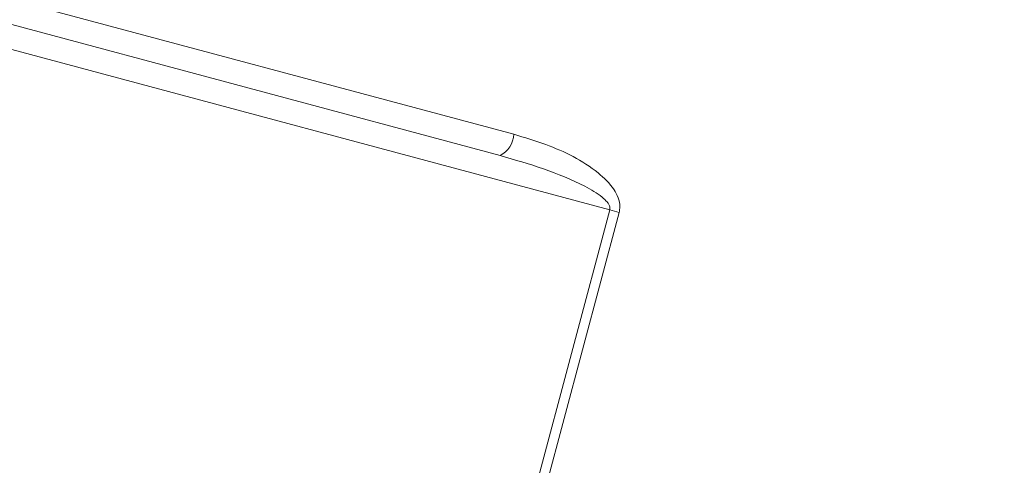
# Model space of a CAD drawing. Units: inches. Extents: x 1.24 to 10.51, y 0.23 to 6.93.
# Drawn here: x 7.6 to 7.67, y 3.46 to 3.49 of the extents above; entities that cross this region are included whole.
import ezdxf

# ---------------------------------------------------------------- set-up
doc = ezdxf.new("R2010")
doc.units = ezdxf.units.IN
doc.header["$MEASUREMENT"] = 0
doc.styles.add('SLDTEXTSTYLE3', font='TXT', dxfattribs={"width": 0.75})
doc.dimstyles.new('SLDDIMSTYLE0', dxfattribs={"dimtxt": 0.1377952755905512, "dimasz": 0.156, "dimexe": 0, "dimexo": 0.0625, "dimgap": 0.0344488188976378, "dimtad": 0, "dimtih": 1, "dimtoh": 1, "dimdec": 6, "dimlfac": 3, "dimrnd": 1e-09, "dimzin": 12, "dimdsep": 46, "dimlunit": 5, "dimtxsty": 'SLDTEXTSTYLE3', "dimsah": 1, "dimcen": 0.09, "dimadec": 0, "dimazin": 3, "dimtfac": 1, "dimtofl": 0, "dimtmove": 0, "dimatfit": 3, "dimfxl": 0, "dimfrac": 2, "dimtolj": 1, "dimtzin": 12, "dimarcsym": 0})
doc.dimstyles.new('SLDDIMSTYLE2', dxfattribs={"dimtxt": 0.1377952755905512, "dimasz": 0.156, "dimexe": 0, "dimexo": 0.0625, "dimgap": 0.0344488188976378, "dimtad": 0, "dimtih": 1, "dimtoh": 1, "dimdec": 3, "dimlfac": 3, "dimrnd": 1e-09, "dimzin": 12, "dimdsep": 46, "dimlunit": 5, "dimtxsty": 'SLDTEXTSTYLE3', "dimsah": 1, "dimcen": 0.09, "dimadec": 0, "dimazin": 3, "dimtfac": 1, "dimtofl": 0, "dimtmove": 0, "dimatfit": 3, "dimfxl": 0, "dimfrac": 2, "dimtolj": 1, "dimtzin": 12, "dimarcsym": 0})

# ---------------------------------------------------------------- blocks, each defined once
blk = doc.blocks.new('_D_4')
at = {"color": 7, "linetype": 'Continuous', "lineweight": 0}
for p, q in [((7.568874178771422, 3.488158258771247), (7.568874178771422, 4.078874943479664)), ((9.233305184645126, 1.969361281974689), (9.233305184645126, 4.078874943479664)), ((7.568874178771422, 3.953874943479664), (8.346390561625487, 3.953874943479664)), ((9.233305184645126, 3.953874943479664), (8.505046513818389, 3.953874943479664))]:
    blk.add_line(p, q, dxfattribs=at)
for points in [[(7.568874178771422, 3.953874943479664), (7.724874178771421, 3.927874943479664), (7.724874178771421, 3.979874943479664)], [(9.233305184645126, 3.953874943479664), (9.077305184645125, 3.979874943479664), (9.077305184645125, 3.927874943479664)]]:
    blk.add_solid(points, dxfattribs=at)
at = {"color": 7, "linetype": 'Continuous', "lineweight": 0, "insert": (8.346390561625487, 4.022127381237509), "char_height": 0.1377952755905512, "attachment_point": 1, "style": 'SLDTEXTSTYLE3'}
blk.add_mtext('5"', dxfattribs=at)
blk = doc.blocks.new('_D_5')
at = {"color": 7, "linetype": 'Continuous', "lineweight": 0}
for p, q in [((7.809728167208334, 3.822565332953125), (6.734572108319913, 3.822565332953125)), ((6.859572108319914, 3.822565332953125), (6.859572108319914, 3.006573027393201)), ((6.859572108319914, 1.919361281974689), (6.859572108319914, 2.787823027745197)), ((8.85663851797846, 1.919361281974689), (6.734572108319913, 1.919361281974689))]:
    blk.add_line(p, q, dxfattribs=at)
for points in [[(6.859572108319914, 3.822565332953125), (6.833572108319914, 3.666565332953124), (6.885572108319914, 3.666565332953124)], [(6.859572108319914, 1.919361281974689), (6.885572108319914, 2.075361281974689), (6.833572108319914, 2.075361281974689)]]:
    blk.add_solid(points, dxfattribs=at)
at = {"color": 7, "linetype": 'Continuous', "lineweight": 0, "insert": (6.612784587563746, 2.965450465327043), "char_height": 0.1377952755905512, "attachment_point": 1, "style": 'SLDTEXTSTYLE3'}
blk.add_mtext('5 3/4"', dxfattribs=at)
blk = doc.blocks.new('_D_7')
at = {"color": 7, "linetype": 'Continuous', "lineweight": 0}
for p, q in [((7.405118474732829, 3.656506192502269), (7.405118474732829, 4.408638404032086)), ((9.566638517978461, 2.000150264370688), (9.566638517978461, 4.408638404032086)), ((7.405118474732829, 4.283638404032086), (8.178931016965771, 4.283638404032086)), ((9.566638517978461, 4.283638404032086), (8.672506058478103, 4.283638404032086))]:
    blk.add_line(p, q, dxfattribs=at)
for points in [[(7.405118474732829, 4.283638404032086), (7.561118474732829, 4.257638404032086), (7.561118474732829, 4.309638404032086)], [(9.566638517978461, 4.283638404032086), (9.41063851797846, 4.309638404032086), (9.41063851797846, 4.257638404032086)]]:
    blk.add_solid(points, dxfattribs=at)
at = {"color": 7, "linetype": 'Continuous', "lineweight": 0, "insert": (8.178931016965773, 4.35189084178993), "char_height": 0.1377952755905512, "attachment_point": 1, "style": 'SLDTEXTSTYLE3'}
blk.add_mtext('6 1/2"', dxfattribs=at)

msp = doc.modelspace()

# ---------------------------------------------------------------- linework, layer by layer
at = {"color": 7, "linetype": 'Continuous', "lineweight": 15}
for p, q in [((7.531890650864149, 3.509839443971724), (7.636477317148004, 3.481815531201902)), ((7.643136790705753, 3.476580210038719), (7.523681264426263, 3.508588221836743)), ((7.6355306394834, 3.480343732416941), (7.532059564306575, 3.508068723450552)), ((7.628988016240148, 3.42377626486825), (7.643136790705753, 3.476580210038719)), ((7.643784540208963, 3.476406646082437), (7.629635765743358, 3.423602700911968)), ((7.643784540208963, 3.476406646082437), (7.643136790705753, 3.476580210038719))]:
    msp.add_line(p, q, dxfattribs=at)
msp.add_arc((7.634736696334503, 3.481894761947193), 0.001742423119507393, 297.1070617099865, 357.39377128863, dxfattribs=at)
for points, knots in [([(9.31276313101911, 2.774703718532781), (9.312117881944735, 2.776175994461918), (9.295324341152535, 2.814494105800955), (9.256715313916525, 2.884609242976896), (9.198366759533894, 2.982719423065016), (9.131063355261881, 3.080458608814185), (9.055933775719161, 3.1762039420798), (8.97329711923983, 3.267763435951053), (8.888126490151613, 3.351036636658351), (8.802163263543457, 3.425227078801209), (8.717273366496984, 3.489974831374112), (8.638029454323567, 3.54405496908834), (8.561201626788352, 3.591236097461058), (8.48744883735889, 3.631856934657101), (8.41627828530997, 3.667115140080779), (8.348101183691053, 3.697587445382049), (8.278553486372843, 3.725412952942687), (8.20768865070284, 3.750528876996352), (8.133455977735373, 3.773565831780985), (8.059989413037567, 3.792924119257154), (7.985661083859499, 3.809690775692641), (7.910666111356503, 3.822337224425666), (7.828703428604011, 3.823721119343606), (7.752314814822475, 3.814246833871748), (7.683538330718155, 3.796607554913514), (7.623310540267193, 3.774085105806007), (7.563288668770614, 3.74368188994132), (7.504744131942438, 3.704562365462866), (7.45073653739955, 3.659107270353123), (7.420280864352504, 3.623375845514355), (7.405772860195398, 3.606354660026206)], [0, 0, 0, 0, 0.00201726263051766, 0.05250217880116147, 0.1002264985647948, 0.1452808390507789, 0.2013125840587923, 0.2528412647062425, 0.2999487869970857, 0.3507131465336596, 0.3952417897759908, 0.4338633708865213, 0.4710651064433184, 0.5083459337287182, 0.5394897394922631, 0.5707159610376122, 0.6020382495008095, 0.6334711167405137, 0.665044115574962, 0.6995549919882218, 0.728779634913642, 0.7606744376643052, 0.7948050748021352, 0.8312553453243504, 0.8569280248901753, 0.8837516946810898, 0.9117971282658455, 0.9411591963378192, 0.9719703247792376, 1, 1, 1, 1]), ([(7.523535613026641, 3.57428266709042), (7.539382261222372, 3.591467697006776), (7.556392979418614, 3.607384658577955), (7.583640158428602, 3.629378158447792), (7.593009133340597, 3.636387987732794), (7.612091704999334, 3.649617190265848), (7.621832895503435, 3.655859727469604), (7.651642504430054, 3.673497765497034), (7.672292071549425, 3.683812697438709), (7.704447772411263, 3.697093780429223), (7.715364060958873, 3.70115405030598), (7.737603085087694, 3.708521488878735), (7.748807236718804, 3.711789282282504), (7.782593665806088, 3.720356959554267), (7.805382035771462, 3.72443455541638), (7.839957789693186, 3.728129645214282), (7.851549149769418, 3.728954373107895), (7.874864692785855, 3.729788239240702), (7.886624176535648, 3.729801820284112), (7.904223217474877, 3.729164395401794), (7.910079529805286, 3.728843175686846), (7.921772079260155, 3.727983300941225), (7.927606561855676, 3.727427223531445), (7.936355412476825, 3.726555042515864), (7.939272300784789, 3.72626680816232), (7.945092572069368, 3.725547819136814), (7.947997803556489, 3.72513725235887), (7.956703243485302, 3.723797675460149), (7.962493249044299, 3.722761278930137), (7.979853285959981, 3.719538810265933), (7.99142104616919, 3.71736513362048), (8.014474185047593, 3.712734042928158), (8.025960547263429, 3.710277935871473), (8.083218273807748, 3.697387865211513), (8.128450282247751, 3.68506651147285), (8.195442486894272, 3.663595545611808), (8.217629818097844, 3.655937732303468), (8.261714291830222, 3.639609726625858), (8.283638237715667, 3.63092788077194), (8.348747438890598, 3.603434348027752), (8.391236872587127, 3.583198757437886), (8.453595754558862, 3.549977440813678), (8.474163842463607, 3.538417045458817), (8.514665405833268, 3.514437080267109), (8.534565465112061, 3.50203957028705), (8.632354340358042, 3.438059160020994), (8.705151032156875, 3.380546377735778), (8.806449203885807, 3.285004675749783), (8.838897662798933, 3.251610436053072), (8.877749995638746, 3.207854557140816), (8.885434357523067, 3.199001917905822), (8.900627271629384, 3.181089303026073), (8.90814522060035, 3.172017403546593), (8.930324191560377, 3.144614860810827), (8.944630480158086, 3.126076314559299), (8.986106601080676, 3.069646999218595), (9.011812761285345, 3.030930898760489), (9.059399755043499, 2.951335067758642), (9.08134320954838, 2.910490268871846), (9.122184017915313, 2.827066279222171), (9.14108017819042, 2.784486445937518), (9.176391705370893, 2.697902450585697), (9.192813700275842, 2.653864978639155), (9.208169754751475, 2.609516441926211)], [0, 0, 0, 0, 0.03124999999999976, 0.03124999999999976, 0.0468749999999996, 0.0468749999999996, 0.06249999999999943, 0.06249999999999943, 0.09374999999999917, 0.09374999999999917, 0.1093749999999988, 0.1093749999999988, 0.1249999999999985, 0.1249999999999985, 0.1562499999999979, 0.1562499999999979, 0.1718749999999976, 0.1718749999999976, 0.1874999999999973, 0.1874999999999973, 0.1953124999999973, 0.1953124999999973, 0.2031249999999973, 0.2031249999999973, 0.2070312499999974, 0.2070312499999974, 0.2109374999999975, 0.2109374999999975, 0.2187499999999975, 0.2187499999999975, 0.2343749999999975, 0.2343749999999975, 0.2499999999999976, 0.2499999999999976, 0.3124999999999978, 0.3124999999999978, 0.3437499999999979, 0.3437499999999979, 0.3749999999999979, 0.3749999999999979, 0.4374999999999982, 0.4374999999999982, 0.4687499999999983, 0.4687499999999983, 0.4999999999999984, 0.4999999999999984, 0.6249999999999991, 0.6249999999999991, 0.6874999999999994, 0.6874999999999994, 0.7031249999999996, 0.7031249999999996, 0.7187499999999997, 0.7187499999999997, 0.7499999999999997, 0.7499999999999997, 0.8124999999999998, 0.8124999999999998, 0.8749999999999999, 0.8749999999999999, 0.9374999999999999, 0.9374999999999999, 1, 1, 1, 1]), ([(9.201413680933115, 2.607177041749088), (9.186177822308396, 2.651177693298977), (9.169853204009474, 2.694859300422173), (9.134733298820947, 2.780727993877837), (9.115930972553526, 2.822948098735458), (9.075315011201962, 2.905670838909021), (9.053502265119826, 2.946173961350211), (9.006268760187236, 3.025134420485005), (8.980791538719911, 3.063560178617546), (8.939731534997073, 3.119591396520015), (8.925575781359948, 3.138003324104856), (8.903638778467219, 3.165224130488522), (8.89620171953739, 3.174239900117212), (8.881170035959501, 3.192048462015701), (8.87356780932111, 3.200851096706039), (8.835132880584164, 3.244365988956459), (8.803038825797262, 3.27759510270764), (8.702849020763374, 3.372703955094183), (8.630853045303324, 3.430013334518938), (8.534109173235777, 3.493804988883746), (8.514420361127739, 3.506168080641452), (8.474345138927228, 3.530085101430211), (8.453977328345694, 3.54162535083844), (8.392219246097968, 3.574790849798185), (8.350133412111434, 3.594994995499722), (8.285632229889458, 3.622445680031214), (8.26389889322636, 3.631119015780466), (8.220198615163023, 3.64742800308628), (8.198204179901005, 3.655075898047499), (8.131793115009623, 3.676516144561765), (8.08695119559232, 3.688813682231728), (8.030187889884322, 3.701681689298873), (8.018799503711302, 3.704129462399393), (7.995949165819308, 3.708765857218858), (7.984473505317955, 3.710906742720255), (7.961515933555185, 3.715163547987852), (7.950029414892665, 3.717296159905704), (7.935572479397388, 3.718847313067883), (7.932678077164749, 3.719122089610329), (7.92689030212272, 3.719678815915307), (7.92399550702987, 3.719945594367288), (7.915304028212784, 3.720666709180163), (7.909500002693703, 3.721038816715664), (7.892058693239507, 3.72182727345617), (7.880373844848092, 3.721911000973734), (7.857207792236647, 3.721258306081702), (7.845692872923672, 3.720523070348822), (7.81135138375799, 3.717093872050972), (7.788725932904985, 3.713188891008724), (7.755191115404559, 3.704889961249033), (7.744080273966071, 3.701715551205022), (7.721996577075985, 3.694529571514438), (7.71111708312903, 3.690546016440349), (7.679134508407311, 3.677515339295759), (7.658604993822255, 3.66736848850292), (7.628977727266117, 3.649992173770449), (7.619297655925583, 3.643838563906348), (7.600337564517576, 3.630791401932115), (7.59103218752281, 3.623877003958989), (7.563933518551356, 3.602139671964527), (7.547020437778058, 3.586394856267682), (7.531270262513838, 3.56938288064275)], [0, 0, 0, 0, 0.0625, 0.0625, 0.125, 0.125, 0.1875, 0.1875, 0.25, 0.25, 0.28125, 0.28125, 0.296875, 0.296875, 0.3125, 0.3125, 0.3750000000000005, 0.3750000000000005, 0.5000000000000017, 0.5000000000000017, 0.5312500000000019, 0.5312500000000019, 0.5625000000000021, 0.5625000000000021, 0.6250000000000027, 0.6250000000000027, 0.6562500000000029, 0.6562500000000029, 0.6875000000000031, 0.6875000000000031, 0.7500000000000036, 0.7500000000000036, 0.7656250000000036, 0.7656250000000036, 0.7812500000000036, 0.7812500000000036, 0.7968750000000036, 0.7968750000000036, 0.8007812500000036, 0.8007812500000036, 0.8046875000000036, 0.8046875000000036, 0.8125000000000036, 0.8125000000000036, 0.8281250000000032, 0.8281250000000032, 0.8437500000000029, 0.8437500000000029, 0.8750000000000021, 0.8750000000000021, 0.8906250000000019, 0.8906250000000019, 0.9062500000000017, 0.9062500000000017, 0.9375000000000013, 0.9375000000000013, 0.953125000000001, 0.953125000000001, 0.9687500000000007, 0.9687500000000007, 1, 1, 1, 1]), ([(7.60526582014026, 3.553334952647305), (7.61281725078555, 3.561007404088612), (7.620666419526838, 3.568339990480402), (7.63695467274345, 3.582333209201418), (7.64541155340273, 3.589006567659213), (7.671553559821956, 3.607930008965746), (7.689800954599424, 3.618961412057126), (7.727867809869643, 3.63800126297369), (7.747692564352799, 3.645999550438475), (7.778647477267953, 3.655667276858974), (7.789073531206244, 3.658466447610186), (7.81001088757592, 3.663210007366996), (7.820541858754136, 3.665163341445364), (7.841727759749388, 3.668243379606738), (7.852383038117204, 3.669367786638271), (7.873815189350148, 3.670810131842394), (7.884591546069048, 3.671132880620309), (7.900859381609712, 3.670930067074249), (7.906307550867914, 3.670747351728676), (7.914449292088714, 3.670306980177531), (7.917160212065816, 3.670136223128541), (7.922582433356098, 3.669793876236901), (7.925297639553317, 3.669652855718001), (7.938830871675409, 3.668579533839587), (7.94951754468013, 3.666644610374882), (7.970911145714661, 3.662907405473979), (7.981614214306599, 3.661071694751278), (8.002975232330641, 3.657024197270256), (8.013630404540573, 3.654877102859307), (8.045520643087096, 3.648081585561052), (8.066690915144736, 3.643076226920602), (8.129846993726385, 3.62669572248583), (8.171383908177038, 3.613972504752919), (8.232836845583277, 3.592182266576365), (8.25319640418933, 3.584459694267774), (8.293504510723054, 3.568154415628708), (8.313460247216796, 3.559570144754328), (8.372733550536239, 3.532523151434614), (8.41150048400055, 3.512743208581706), (8.48717602851736, 3.46983082482603), (8.523856461917932, 3.44683538095132), (8.594942364556093, 3.397840702005397), (8.629350629452764, 3.371839425457312), (8.679254662070347, 3.330564388718746), (8.695604003958932, 3.316426384407294), (8.727726122494262, 3.287381817551613), (8.743521800425203, 3.272452406089362), (8.789846775852828, 3.226672667451194), (8.819295055269162, 3.194895571980974), (8.861180403058432, 3.145219863445924), (8.874758335859179, 3.128323955821482), (8.90110570151306, 3.093820682421128), (8.9138790548477, 3.076204669836378), (8.938438902625197, 3.040414564174267), (8.950242894332092, 3.022218664582809), (8.972856626089122, 2.985197674821909), (8.98365839211622, 2.966367584859111), (9.004374809044272, 2.928144214624964), (9.01426703506426, 2.908793637709513), (9.033219134805027, 2.869784113220667), (9.042287766642968, 2.850108933086847), (9.085956812322603, 2.751030122867722), (9.115588779125884, 2.669540214048338), (9.143990704505274, 2.587495857716896)], [0, 0, 0, 0, 0.01562500000000097, 0.01562500000000097, 0.03125000000000194, 0.03125000000000194, 0.06250000000000336, 0.06250000000000336, 0.09375000000000479, 0.09375000000000479, 0.1093750000000053, 0.1093750000000053, 0.1250000000000058, 0.1250000000000058, 0.1406250000000064, 0.1406250000000064, 0.1562500000000069, 0.1562500000000069, 0.1640625000000071, 0.1640625000000071, 0.1679687500000071, 0.1679687500000071, 0.1718750000000071, 0.1718750000000071, 0.187500000000007, 0.187500000000007, 0.2031250000000069, 0.2031250000000069, 0.2187500000000069, 0.2187500000000069, 0.2500000000000068, 0.2500000000000068, 0.3125000000000066, 0.3125000000000066, 0.3437500000000064, 0.3437500000000064, 0.3750000000000063, 0.3750000000000063, 0.4375000000000058, 0.4375000000000058, 0.5000000000000052, 0.5000000000000052, 0.5625000000000047, 0.5625000000000047, 0.5937500000000043, 0.5937500000000043, 0.6250000000000041, 0.6250000000000041, 0.6875000000000036, 0.6875000000000036, 0.7187500000000031, 0.7187500000000031, 0.7500000000000027, 0.7500000000000027, 0.7812500000000023, 0.7812500000000023, 0.8125000000000019, 0.8125000000000019, 0.8437500000000016, 0.8437500000000016, 0.8750000000000011, 0.8750000000000011, 1, 1, 1, 1]), ([(9.137833850826402, 2.584703116493164), (9.12374383213772, 2.625414915116604), (9.109301310710492, 2.665994242075227), (9.07880101821985, 2.746433493000574), (9.062741499509503, 2.786303494100582), (9.027991688184658, 2.864921231843046), (9.009290018463016, 2.90369481697805), (8.978450221608831, 2.960577671428493), (8.967737827927284, 2.979263051635676), (8.945327994973793, 3.016007927280635), (8.933635975867007, 3.034070839819735), (8.90931898188777, 3.069604504842336), (8.89667667169035, 3.087097198393101), (8.870596894576645, 3.121377073827367), (8.857159755739643, 3.1381670538308), (8.815715204359083, 3.187540235439402), (8.786584191218996, 3.219135003631449), (8.740766500477902, 3.264667770296696), (8.725136357548877, 3.279528196858607), (8.693353114899407, 3.308443507885569), (8.677176745360144, 3.322521974776751), (8.627801369838425, 3.363632623193821), (8.59375849378939, 3.389543223412371), (8.523425693218535, 3.438390316705917), (8.48713601111844, 3.461327096334283), (8.430970981640236, 3.493451830578841), (8.411995396943317, 3.503757946807468), (8.373650099908591, 3.523505810331006), (8.354279794684606, 3.532948936797877), (8.315145294685298, 3.550977754624048), (8.295381101142944, 3.559563448071578), (8.255457991353618, 3.575876685054392), (8.23528578521483, 3.583608250548266), (8.17438854478838, 3.605434137500655), (8.13322539644353, 3.618188739246177), (8.07063615911835, 3.634631569404329), (8.049644198155567, 3.639662542849416), (8.018029667967724, 3.646502966412295), (8.007466966226731, 3.648665645781862), (7.986291355388165, 3.652750190462335), (7.975676634105035, 3.654623267235265), (7.959755285710387, 3.657380135466328), (7.954451580377529, 3.658321510582499), (7.943828989116644, 3.660080264288652), (7.93850921547673, 3.660890653140771), (7.93048681891815, 3.661770992770765), (7.927803811199732, 3.661995552416847), (7.922423086217376, 3.662327194490435), (7.919734702953383, 3.662504350283524), (7.911666601883819, 3.663005585063425), (7.90627164118637, 3.663271715478501), (7.890101109610938, 3.663675243005105), (7.879391589143514, 3.663480211947237), (7.858098655779485, 3.662271959400445), (7.847514110953349, 3.661265811793525), (7.815951244340903, 3.657000700000152), (7.795160411898226, 3.652515805310889), (7.754101271270787, 3.640083422836006), (7.734352632720581, 3.632295584321882), (7.696484704557007, 3.613687566404581), (7.67834155437727, 3.60287012770022), (7.652358429639913, 3.584271846274016), (7.643937658264432, 3.577693624120446), (7.627735151980925, 3.563895983986431), (7.619929455300095, 3.556659789590475), (7.61242204475228, 3.549082227687589)], [0, 0, 0, 0, 0.06250000000000037, 0.06250000000000037, 0.1250000000000006, 0.1250000000000006, 0.1875000000000008, 0.1875000000000008, 0.218750000000001, 0.218750000000001, 0.2500000000000011, 0.2500000000000011, 0.2812500000000012, 0.2812500000000012, 0.3125000000000014, 0.3125000000000014, 0.3750000000000018, 0.3750000000000018, 0.4062500000000022, 0.4062500000000022, 0.4375000000000024, 0.4375000000000024, 0.5000000000000029, 0.5000000000000029, 0.5625000000000032, 0.5625000000000032, 0.5937500000000034, 0.5937500000000034, 0.6250000000000037, 0.6250000000000037, 0.6562500000000038, 0.6562500000000038, 0.687500000000004, 0.687500000000004, 0.7500000000000044, 0.7500000000000044, 0.7812500000000047, 0.7812500000000047, 0.7968750000000049, 0.7968750000000049, 0.8125000000000051, 0.8125000000000051, 0.8203125000000051, 0.8203125000000051, 0.8281250000000052, 0.8281250000000052, 0.8320312500000051, 0.8320312500000051, 0.835937500000005, 0.835937500000005, 0.8437500000000049, 0.8437500000000049, 0.8593750000000043, 0.8593750000000043, 0.8750000000000039, 0.8750000000000039, 0.906250000000003, 0.906250000000003, 0.9375000000000021, 0.9375000000000021, 0.9687500000000011, 0.9687500000000011, 0.9843750000000006, 0.9843750000000006, 1, 1, 1, 1]), ([(7.636477317148004, 3.481815531201902), (7.637222542964548, 3.481592552998985), (7.639290172122809, 3.480973899936018), (7.641726889455262, 3.479780062353227), (7.643279586152641, 3.478285451154986), (7.643734307054949, 3.477438369328415), (7.643869204705792, 3.47688334848385), (7.643807942444647, 3.476538412080782), (7.643784540208963, 3.476406646082437)], [0, 0, 0, 0, 0.2413295056779508, 0.6695687556861034, 0.8352204460297707, 0.897935611476272, 0.9610113170730635, 1, 1, 1, 1]), ([(7.6355306394834, 3.480343732416941), (7.63754720646013, 3.479761712045647), (7.640018800062141, 3.479048362158174), (7.642378647656363, 3.477679490842253), (7.642898046704076, 3.477202458341168), (7.643068310161841, 3.476965975270403), (7.643139246222935, 3.476800713145886), (7.643155404479965, 3.476670645856455), (7.643141499310942, 3.476603086998318), (7.643136790705754, 3.476580210038719)], [0, 0, 0, 0, 0.7160531328018003, 0.877626363099508, 0.9313311523696809, 0.9565762785542128, 0.9767225106424962, 0.9921177148598709, 1, 1, 1, 1])]:
    msp.add_open_spline(points, degree=3, knots=knots, dxfattribs=at)

# ---------------------------------------------------------------- dimensions: what is measured, and where the dimension line sits
at = {"color": 7, "linetype": 'Continuous', "lineweight": 0}
for base, p1, p2, dimstyle, picture, middle in [((9.566638517978461, 4.283638404032086), (7.405118474732829, 3.60650619250227), (9.566638517978461, 1.950150264370688), 'SLDDIMSTYLE0', '_D_7', (8.425718537721938, 4.283638404032086)), ((9.233305184645126, 3.953874943479665), (7.568874178771422, 3.438158258771247), (9.233305184645126, 1.919361281974689), 'SLDDIMSTYLE2', '_D_4', (8.425718537721938, 3.953874943479665))]:
    dim = msp.add_linear_dim(base=base, p1=p1, p2=p2, dimstyle=dimstyle, dxfattribs=at)
    dim.commit()
    dim.dimension.update_dxf_attribs({"geometry": picture, "text_midpoint": middle, "dimtype": 160})
dim = msp.add_linear_dim(base=(6.859572108319913, 1.919361281974689), p1=(7.859728167208334, 3.822565332953125), p2=(8.906638517978461, 1.919361281974689), angle=90.0000000000002, dimstyle='SLDDIMSTYLE0', dxfattribs=at)
dim.commit()
dim.dimension.update_dxf_attribs({"geometry": '_D_5', "text_midpoint": (6.859572108319913, 2.897198027569198), "dimtype": 160})

doc.saveas('drawing.dxf')
